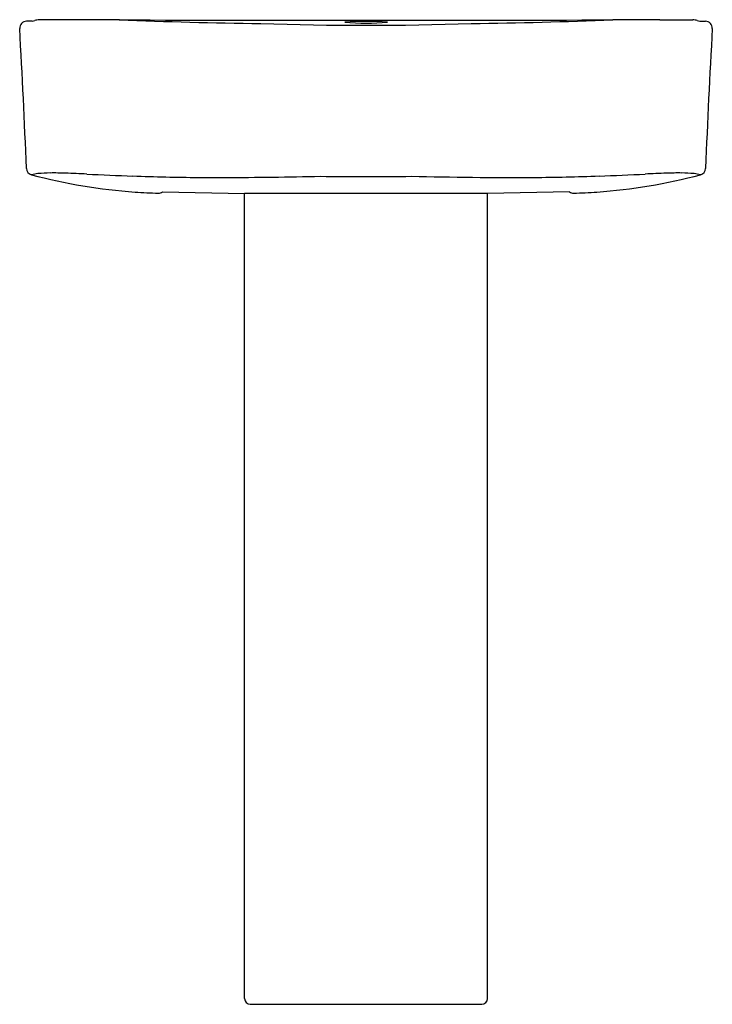
# Model space of a CAD drawing. Units: inches. Extents: x 4343.7 to 4367.9, y 218.3 to 252.6.
import ezdxf

# ---------------------------------------------------------------- set-up
doc = ezdxf.new("R2010")
doc.units = ezdxf.units.IN
doc.header["$LTSCALE"] = 0.64311
doc.header["$MEASUREMENT"] = 0
doc.layers.get('0').update_dxf_attribs({"color": 255, "linetype": 'CONTINUOUS'})
doc.layers.get('Defpoints').update_dxf_attribs({"linetype": 'CONTINUOUS'})
doc.styles.get("Standard").update_dxf_attribs({"font": 'txt', "width": 0.8})

msp = doc.modelspace()

# ---------------------------------------------------------------- linework, layer by layer
for p, q in [((4344.148, 252.587), (4343.955, 252.581)), ((4345.546, 252.63), (4344.395, 252.631)), ((4366.055, 252.63), (4367.207, 252.631)), ((4367.454, 252.587), (4367.647, 252.581)), ((4349.955, 247.135), (4350.868, 247.135)), ((4348.699, 246.632), (4351.564, 246.574)), ((4351.564, 218.498), (4351.564, 246.574)), ((4362.902, 246.632), (4360.037, 246.574)), ((4360.037, 218.498), (4360.037, 246.574)), ((4351.761, 218.301), (4359.841, 218.301))]:
    msp.add_line(p, q)
for centre, radius, start, end in [((4343.955, 252.343), 0.239, 90.1974, 182.9979), ((4343.879, 253.704), 1.148, 283.5255, 288.3277), ((4344.338, 252.263), 0.364, 93.1056, 105.6474), ((4344.44, 251.229), 1.403, 91.8687, 94.9781), ((4346.337, 213.867), 38.771, 88.7333, 91.1681), ((4355.539, 485.092), 232.613, 267.94396, 269.15918), ((4355.801, 8683.658), 8431.034, 269.941509, 270.058491), ((4355.801, 364.535), 112.091, 268.12122, 271.87878), ((4355.801, 242.419), 10.157, 85.7951, 94.2049), ((4355.801, 262.182), 9.662, 265.5792, 274.4208), ((4356.062, 485.092), 232.613, 270.84082, 272.05604), ((4365.265, 213.867), 38.771, 88.8319, 91.2667), ((4367.161, 251.229), 1.403, 85.0219, 88.1313), ((4367.263, 252.263), 0.364, 74.3526, 86.8944), ((4367.722, 253.704), 1.148, 251.6723, 256.4745), ((4367.646, 252.343), 0.239, 357.0021, 89.8026), ((4047.205, 235.466), 296.991, 2.31317, 3.25531), ((4664.396, 235.466), 296.991, 176.74469, 177.68683), ((4344.192, 247.463), 0.238, 182.4978, 255.3738), ((4344.588, 245.075), 2.206, 96.1057, 101.9316), ((4349.023, 265.378), 18.793, 254.9138, 266.0954), ((4344.814, 242.8), 4.492, 90.3244, 95.8939), ((4344.902, 235.706), 11.586, 87.9863, 90.5596), ((4343.688, 197.696), 49.616, 87.2608, 88.127), ((4352.619, 383.899), 136.802, 267.25119, 267.92525), ((4362.578, 265.378), 18.793, 273.9046, 285.0862), ((4358.982, 383.899), 136.802, 272.07475, 272.74881), ((4367.913, 197.696), 49.616, 91.873, 92.7392), ((4366.699, 235.706), 11.586, 89.4404, 92.0137), ((4366.787, 242.8), 4.492, 84.1061, 89.6756), ((4367.013, 245.075), 2.206, 78.0684, 83.8943), ((4367.409, 247.463), 0.238, 284.6262, 357.5022), ((4351.021, 344.462), 97.332, 268.02528, 269.37271), ((4350.411, 417.201), 170.066, 270.15373, 271.28234), ((4355.801, 349.458), 102.293, 269.11314, 270.88686), ((4361.1, 411.613), 164.478, 268.70546, 270.19032), ((4360.756, 338.316), 91.184, 270.55916, 271.99744), ((4349.093, 266.611), 20.028, 266.1353, 268.4733), ((4348.564, 246.827), 0.236, 268.797, 304.6866), ((4355.801, -4365.713), 4612.289, 89.947368, 90.052632), ((4363.037, 246.827), 0.236, 235.3134, 271.203), ((4362.508, 266.611), 20.028, 271.5267, 273.8647), ((4351.761, 218.498), 0.197, 179.9999, 269.9999), ((4359.841, 218.498), 0.197, 270.0001, 0.0001)]:
    msp.add_arc(centre, radius, start, end)

# ---------------------------------------------------------------- texts
at = {"layer": 'Defpoints'}
for tag, p, s in [('TRADENAME', (4355.8, 218.303), 'CANDIDE'), ('MODELNUMBER', (4355.801, 218.304), 'K-17650T'), ('PRODUCT', (4355.801, 218.301), 'BATHROOM SINK')]:
    msp.add_attdef(tag, p, s, height=0.001, dxfattribs=at)

doc.saveas('drawing.dxf')
